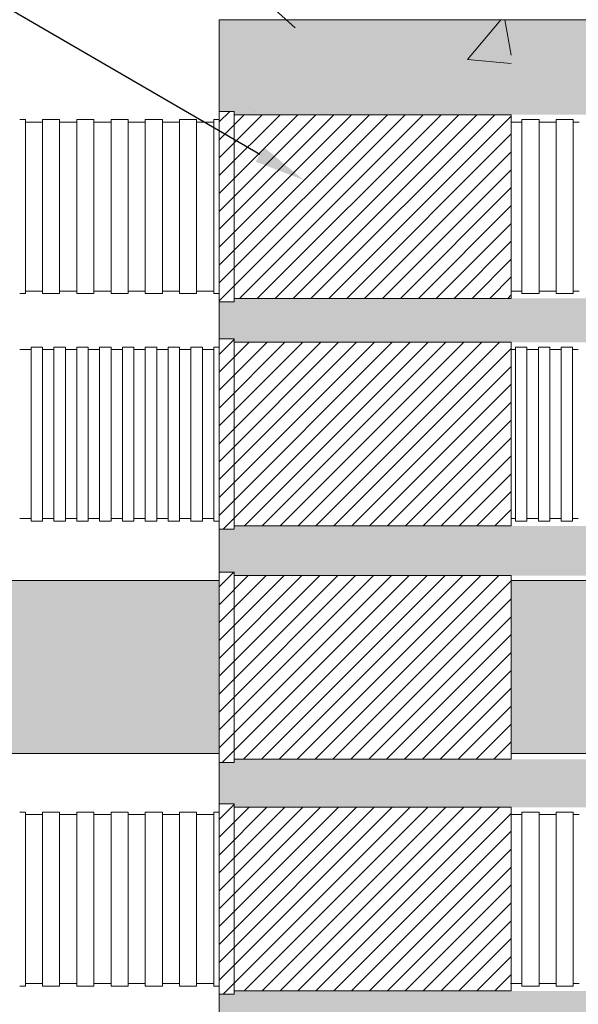
# Model space of a CAD drawing. Units: millimetres. Extents: x 368 to 2697, y 278 to 2219.
# Drawn here: x 826 to 848, y 886 to 925 of the extents above; entities that cross this region are included whole.
import ezdxf
from ezdxf import colors
from ezdxf.entities.mleader import LeaderData, LeaderLine
from ezdxf.math import Vec2, Vec3

# ---------------------------------------------------------------- set-up
doc = ezdxf.new("R2010")
doc.units = ezdxf.units.MM
doc.layers.add('文字', color=7, linetype='Continuous')
doc.layers.add('防火材', color=7, linetype='Continuous')
doc.styles.get("Standard").update_dxf_attribs({"font": 'arial.ttf'})

msp = doc.modelspace()

# ---------------------------------------------------------------- hatches: boundary and pattern name
at = {"layer": '防火材', "linetype": 'Continuous', "lineweight": 13}
h = msp.add_hatch(dxfattribs=at)
h.set_pattern_fill('AR-CONC', color=256, scale=0.3)
h.set_pattern_definition([(50, (712.715, -775.037), (2.1517805, -0.1882564), [0.225, -2.475]), (355, (712.715, -775.037), (-0.416254, 2.2565764), [0.18, -1.98]), (100.45144, (712.8942, -775.0527), (1.7355265, 2.06832), [0.1912206, -2.1034263]), (46.1842, (712.715, -774.437), (3.201724, -0.496558), [0.3375, -3.7125]), (96.63564, (712.9817, -774.4784), (2.803986, 2.922356), [0.286831, -3.155141]), (351.18416, (712.715, -774.437), (2.803986, 2.922356), [0.27, -2.97]), (21, (713.015, -774.587), (1.7907212, -1.2078567), [0.225, -2.475]), (326, (713.015, -774.587), (0.729946, 2.17545), [0.18, -1.98]), (71.45144, (713.1642, -774.6877), (2.5206671, 0.9675935), [0.1912206, -2.1034263]), (37.5, (712.7149, -775.037), (0.03647957, 0.99868156), [0, -1.956, 0, -2.01, 0, -1.9875]), (7.5, (712.7149, -775.037), (0.7892086, 1.18323514), [0, -1.146, 0, -1.911, 0, -0.7575]), (327.5, (712.0459, -775.037), (1.6014673, -0.0676646), [0, -0.75, 0, -2.34, 0, -3.105]), (317.5, (711.7459, -775.037), (1.7495585, 0.300315), [0, -0.975, 0, -1.554, 0, -2.205])])
h.paths.add_polyline_path([(864.27434, 924.5867), (834.27492, 924.5867), (834.27416, 920.96004), (834.86497, 920.96004), (834.86497, 920.82888), (864.27434, 920.82888)])
h.paths.add_polyline_path([(864.27434, 913.5672), (834.86497, 913.5672), (834.86497, 913.43604), (834.27398, 913.43604), (834.27416, 911.96232), (834.86497, 911.96232), (834.86497, 911.83116), (864.27434, 911.83116)])
h.paths.add_polyline_path([(864.27434, 904.56949), (834.86497, 904.56949), (834.86497, 904.43833), (834.27398, 904.43833), (834.27398, 902.73504), (834.86497, 902.73504), (834.86497, 902.60388), (864.27434, 902.60388)])
h.paths.add_polyline_path([(864.27434, 895.3422), (834.86497, 895.3422), (834.86497, 895.21104), (834.27398, 895.21104), (834.27398, 893.57347), (834.86497, 893.57347), (834.86497, 893.44231), (864.27434, 893.44231)])
h.paths.add_polyline_path([(864.27434, 886.18063), (834.86497, 886.18063), (834.86497, 886.04947), (834.27398, 886.04947), (834.27492, 882.58666), (864.27434, 882.58666)])
h = msp.add_hatch(dxfattribs=at)
h.set_pattern_fill('AR-CONC', color=256, scale=3)
h.set_pattern_definition([(50, (712.715, -775.037), (21.5178, -1.88256), [2.25, -24.75]), (355, (712.715, -775.037), (-4.16254, 22.56576), [1.8, -19.8]), (100.4514, (714.508, -775.194), (17.35527, 20.6832), [1.9122, -21.03426]), (46.1842, (712.715, -769.037), (32.01724, -4.96558), [3.375, -37.125]), (96.6356, (715.383, -769.45), (28.03986, 29.22356), [2.8683, -31.5514]), (351.1842, (712.715, -769.037), (28.03986, 29.22356), [2.7, -29.7]), (21, (715.715, -770.537), (17.90721, -12.07857), [2.25, -24.75]), (326, (715.715, -770.537), (7.29946, 21.7545), [1.8, -19.8]), (71.4514, (717.207, -771.544), (25.20667, 9.67593), [1.9122, -21.03426]), (37.5, (712.715, -775.037), (0.364796, 9.986816), [0, -19.56, 0, -20.1, 0, -19.875]), (7.5, (712.715, -775.037), (7.892086, 11.83235), [0, -11.46, 0, -19.11, 0, -7.575]), (327.5, (706.025, -775.037), (16.014673, -0.676646), [0, -7.5, 0, -23.4, 0, -31.05]), (317.5, (703.025, -775.037), (17.49559, 3.00315), [0, -9.75, 0, -15.54, 0, -22.05])])
h.paths.add_polyline_path([(845.82189, 924.5867), (834.27492, 924.5867), (834.27416, 920.96004), (834.86497, 920.96004), (834.86497, 920.82888), (845.82189, 920.82888)])
h = msp.add_hatch(dxfattribs=at)
h.set_pattern_fill('ANSI31', color=256, scale=4)
h.set_pattern_definition([(45, (712.71493, -775.037), (-0.35355339, 0.35355339), [])])
h.paths.add_polyline_path([(845.82189, 920.82888), (834.86497, 920.82888), (834.86497, 913.5672), (845.82189, 913.5672)])
h.paths.add_polyline_path([(834.86497, 920.96004), (834.27416, 920.96004), (834.27398, 913.43604), (834.86497, 913.43604)])
h.paths.add_polyline_path([(845.82189, 911.83116), (834.86497, 911.83116), (834.86497, 904.56949), (845.82189, 904.56949)])
h.paths.add_polyline_path([(834.86497, 911.96232), (834.27416, 911.96232), (834.27398, 904.43833), (834.86497, 904.43833)])
h.paths.add_polyline_path([(845.82189, 902.60388), (834.86497, 902.60388), (834.86497, 895.3422), (845.82189, 895.3422)])
h.paths.add_polyline_path([(834.86497, 902.73504), (834.27416, 902.73504), (834.27398, 895.21104), (834.86497, 895.21104)])
h.paths.add_polyline_path([(845.82189, 893.44231), (834.86497, 893.44231), (834.86497, 886.18063), (845.82189, 886.18063)])
h.paths.add_polyline_path([(834.86497, 893.57347), (834.27416, 893.57347), (834.27398, 886.04947), (834.86497, 886.04947)])
h = msp.add_hatch(dxfattribs=at)
h.set_pattern_fill('ANGLE', color=256, scale=3)
h.set_pattern_definition([(0, (712.7149, -775.037), (0, 0.825), [0.6, -0.225]), (90, (712.7149, -775.037), (-0.825, 1e-16), [0.6, -0.225])])
edge = h.paths.add_edge_path()
edge.add_line((845.82189, 902.41559), (845.82189, 895.56335))
edge.add_line((845.82189, 895.56335), (888.94505, 895.56335))
edge.add_arc((887.15745, 897.2682), 2.47022, 316.357332, 403.642668)
edge.add_arc((891.07656, 900.69432), 2.73973, 141.077829, 218.922171, ccw=False)
edge.add_line((888.94505, 902.41559), (845.82189, 902.41559))
edge = h.paths.add_edge_path()
edge.add_line((834.27399, 895.56335), (834.27415, 902.41559))
edge.add_line((834.27415, 902.41559), (809.60361, 902.41559))
edge.add_arc((807.4721, 900.69432), 2.73973, -38.922171, 38.922171, ccw=False)
edge.add_arc((811.3912, 897.2682), 2.47022, 136.357332, 223.642668)
edge.add_line((809.60361, 895.56335), (834.27399, 895.56335))

# ---------------------------------------------------------------- linework, layer by layer
for p, q in [((834.27492, 924.58615), (834.27416, 920.96004)), ((834.27416, 920.96004), (834.27398, 913.43604)), ((834.27416, 920.96004), (834.86497, 920.96004)), ((834.86497, 920.96004), (834.86497, 913.43604)), ((826.39358, 920.64059), (826.61915, 920.64059)), ((826.61915, 920.64059), (826.61915, 917.19804)), ((826.61915, 920.54), (826.84471, 920.54)), ((826.84471, 920.54), (827.07028, 920.54)), ((827.07028, 920.54), (827.29584, 920.54)), ((827.29584, 920.64059), (827.52141, 920.64059)), ((827.29584, 920.64059), (827.29584, 917.19804)), ((827.52141, 920.64059), (827.74697, 920.64059)), ((827.74697, 920.64059), (827.97254, 920.64059)), ((827.97254, 920.64059), (827.97254, 917.19804)), ((827.97254, 920.54), (828.1981, 920.54)), ((828.1981, 920.54), (828.42367, 920.54)), ((828.42367, 920.54), (828.64923, 920.54)), ((828.64923, 920.64059), (828.8748, 920.64059)), ((828.64923, 920.64059), (828.64923, 917.19804)), ((828.8748, 920.64059), (829.10036, 920.64059)), ((829.10036, 920.64059), (829.32593, 920.64059)), ((829.32593, 920.64059), (829.32593, 917.19804)), ((829.32593, 920.54), (829.55149, 920.54)), ((829.55149, 920.54), (829.77706, 920.54)), ((829.77706, 920.54), (830.00262, 920.54)), ((830.00262, 920.64059), (830.22819, 920.64059)), ((830.00262, 920.64059), (830.00262, 917.19804)), ((830.22819, 920.64059), (830.45375, 920.64059)), ((830.45375, 920.64059), (830.67932, 920.64059)), ((830.67932, 920.64059), (830.67932, 917.19804)), ((830.67932, 920.54), (830.90488, 920.54)), ((830.90488, 920.54), (831.13045, 920.54)), ((831.13045, 920.54), (831.35601, 920.54)), ((831.35601, 920.64059), (831.58158, 920.64059)), ((831.35601, 920.64059), (831.35601, 917.19804)), ((831.58158, 920.64059), (831.80714, 920.64059)), ((831.80714, 920.64059), (832.03271, 920.64059)), ((832.03271, 920.64059), (832.03271, 917.19804)), ((832.03271, 920.54), (832.25827, 920.54)), ((832.25827, 920.54), (832.48384, 920.54)), ((832.48384, 920.54), (832.7094, 920.54)), ((832.7094, 920.64059), (832.93497, 920.64059)), ((832.7094, 920.64059), (832.7094, 917.19804)), ((832.93497, 920.64059), (833.16053, 920.64059)), ((833.16053, 920.64059), (833.3861, 920.64059)), ((833.3861, 920.64059), (833.3861, 917.19804)), ((833.3861, 920.54), (833.61166, 920.54)), ((833.61166, 920.54), (833.83723, 920.54)), ((833.83723, 920.54), (834.06279, 920.54)), ((834.06279, 920.64059), (834.27415, 920.64059)), ((834.06279, 920.64059), (834.06279, 917.19804)), ((834.86497, 920.82888), (845.82189, 920.82888)), ((845.82189, 920.82888), (845.82189, 913.5672)), ((846.2435, 920.54), (845.82189, 920.54)), ((846.46907, 920.64059), (846.2435, 920.64059)), ((846.2435, 920.64059), (846.2435, 917.19804)), ((846.69463, 920.64059), (846.46907, 920.64059)), ((846.9202, 920.64059), (846.69463, 920.64059)), ((846.9202, 920.64059), (846.9202, 917.19804)), ((847.14576, 920.54), (846.9202, 920.54)), ((847.37133, 920.54), (847.14576, 920.54)), ((847.59689, 920.54), (847.37133, 920.54)), ((847.82246, 920.64059), (847.59689, 920.64059)), ((847.59689, 920.64059), (847.59689, 917.19804)), ((848.04802, 920.64059), (847.82246, 920.64059)), ((848.27359, 920.64059), (848.04802, 920.64059)), ((848.27359, 920.64059), (848.27359, 917.19804)), ((848.49915, 920.54), (848.27359, 920.54)), ((826.61915, 913.75549), (826.61915, 917.19804)), ((827.29584, 913.75549), (827.29584, 917.19804)), ((827.97254, 913.75549), (827.97254, 917.19804)), ((828.64923, 913.75549), (828.64923, 917.19804)), ((829.32593, 913.75549), (829.32593, 917.19804)), ((830.00262, 913.75549), (830.00262, 917.19804)), ((830.67932, 913.75549), (830.67932, 917.19804)), ((831.35601, 913.75549), (831.35601, 917.19804)), ((832.03271, 913.75549), (832.03271, 917.19804)), ((832.7094, 913.75549), (832.7094, 917.19804)), ((833.3861, 913.75549), (833.3861, 917.19804)), ((834.06279, 913.75549), (834.06279, 917.19804)), ((846.2435, 913.75549), (846.2435, 917.19804)), ((846.9202, 913.75549), (846.9202, 917.19804)), ((847.59689, 913.75549), (847.59689, 917.19804)), ((848.27359, 913.75549), (848.27359, 917.19804)), ((826.61915, 913.85608), (826.84471, 913.85608)), ((826.84471, 913.85608), (827.07028, 913.85608)), ((827.07028, 913.85608), (827.29584, 913.85608)), ((827.97254, 913.85608), (828.1981, 913.85608)), ((828.1981, 913.85608), (828.42367, 913.85608)), ((828.42367, 913.85608), (828.64923, 913.85608)), ((829.32593, 913.85608), (829.55149, 913.85608)), ((829.55149, 913.85608), (829.77706, 913.85608)), ((829.77706, 913.85608), (830.00262, 913.85608)), ((830.67932, 913.85608), (830.90488, 913.85608)), ((830.90488, 913.85608), (831.13045, 913.85608)), ((831.13045, 913.85608), (831.35601, 913.85608)), ((832.03271, 913.85608), (832.25827, 913.85608)), ((832.25827, 913.85608), (832.48384, 913.85608)), ((832.48384, 913.85608), (832.7094, 913.85608)), ((833.3861, 913.85608), (833.61166, 913.85608)), ((833.61166, 913.85608), (833.83723, 913.85608)), ((833.83723, 913.85608), (834.06279, 913.85608)), ((846.2435, 913.85608), (845.82189, 913.85608)), ((847.14576, 913.85608), (846.9202, 913.85608)), ((847.37133, 913.85608), (847.14576, 913.85608)), ((847.59689, 913.85608), (847.37133, 913.85608)), ((848.49915, 913.85608), (848.27359, 913.85608)), ((826.39358, 913.75549), (826.61915, 913.75549)), ((827.29584, 913.75549), (827.52141, 913.75549)), ((827.52141, 913.75549), (827.74697, 913.75549)), ((827.74697, 913.75549), (827.97254, 913.75549)), ((828.64923, 913.75549), (828.8748, 913.75549)), ((828.8748, 913.75549), (829.10036, 913.75549)), ((829.10036, 913.75549), (829.32593, 913.75549)), ((830.00262, 913.75549), (830.22819, 913.75549)), ((830.22819, 913.75549), (830.45375, 913.75549)), ((830.45375, 913.75549), (830.67932, 913.75549)), ((831.35601, 913.75549), (831.58158, 913.75549)), ((831.58158, 913.75549), (831.80714, 913.75549)), ((831.80714, 913.75549), (832.03271, 913.75549)), ((832.7094, 913.75549), (832.93497, 913.75549)), ((832.93497, 913.75549), (833.16053, 913.75549)), ((833.16053, 913.75549), (833.3861, 913.75549)), ((834.06279, 913.75549), (834.27399, 913.75549)), ((834.86497, 913.5672), (845.82189, 913.5672)), ((846.46907, 913.75549), (846.2435, 913.75549)), ((846.69463, 913.75549), (846.46907, 913.75549)), ((846.9202, 913.75549), (846.69463, 913.75549)), ((847.82246, 913.75549), (847.59689, 913.75549)), ((848.04802, 913.75549), (847.82246, 913.75549)), ((848.27359, 913.75549), (848.04802, 913.75549)), ((834.27398, 913.43604), (834.86497, 913.43604)), ((834.27398, 913.43604), (834.27416, 911.96232)), ((834.27416, 911.96232), (834.27398, 904.43833)), ((834.27416, 911.96232), (834.86497, 911.96232)), ((834.86497, 911.96232), (834.86497, 904.43833)), ((826.39358, 911.54228), (826.61915, 911.54228)), ((826.61915, 911.54228), (826.84471, 911.54228)), ((826.84471, 911.64287), (827.07028, 911.64287)), ((826.84471, 911.64287), (826.84471, 908.20032)), ((827.07028, 911.64287), (827.29584, 911.64287)), ((827.29584, 911.64287), (827.29584, 908.20032)), ((827.29584, 911.54228), (827.52141, 911.54228)), ((827.52141, 911.54228), (827.74697, 911.54228)), ((827.74697, 911.64287), (827.97254, 911.64287)), ((827.74697, 911.64287), (827.74697, 908.20032)), ((827.97254, 911.64287), (828.1981, 911.64287)), ((828.1981, 911.64287), (828.1981, 908.20032)), ((828.1981, 911.54228), (828.42367, 911.54228)), ((828.42367, 911.54228), (828.64923, 911.54228)), ((828.64923, 911.64287), (828.8748, 911.64287)), ((828.64923, 911.64287), (828.64923, 908.20032)), ((828.8748, 911.64287), (829.10036, 911.64287)), ((829.10036, 911.64287), (829.10036, 908.20032)), ((829.10036, 911.54228), (829.32593, 911.54228)), ((829.32593, 911.54228), (829.55149, 911.54228)), ((829.55149, 911.64287), (829.77706, 911.64287)), ((829.55149, 911.64287), (829.55149, 908.20032)), ((829.77706, 911.64287), (830.00262, 911.64287)), ((830.00262, 911.64287), (830.00262, 908.20032)), ((830.00262, 911.54228), (830.22819, 911.54228)), ((830.22819, 911.54228), (830.45375, 911.54228)), ((830.45375, 911.64287), (830.67932, 911.64287)), ((830.45375, 911.64287), (830.45375, 908.20032)), ((830.67932, 911.64287), (830.90488, 911.64287)), ((830.90488, 911.64287), (830.90488, 908.20032)), ((830.90488, 911.54228), (831.13045, 911.54228)), ((831.13045, 911.54228), (831.35601, 911.54228)), ((831.35601, 911.64287), (831.58158, 911.64287)), ((831.35601, 911.64287), (831.35601, 908.20032)), ((831.58158, 911.64287), (831.80714, 911.64287)), ((831.80714, 911.64287), (831.80714, 908.20032)), ((831.80714, 911.54228), (832.03271, 911.54228)), ((832.03271, 911.54228), (832.25827, 911.54228)), ((832.25827, 911.64287), (832.48384, 911.64287)), ((832.25827, 911.64287), (832.25827, 908.20032)), ((832.48384, 911.64287), (832.7094, 911.64287)), ((832.7094, 911.64287), (832.7094, 908.20032)), ((832.7094, 911.54228), (832.93497, 911.54228)), ((832.93497, 911.54228), (833.16053, 911.54228)), ((833.16053, 911.64287), (833.3861, 911.64287)), ((833.16053, 911.64287), (833.16053, 908.20032)), ((833.3861, 911.64287), (833.61166, 911.64287)), ((833.61166, 911.64287), (833.61166, 908.20032)), ((833.61166, 911.54228), (833.83723, 911.54228)), ((833.83723, 911.54228), (834.06279, 911.54228)), ((834.06279, 911.64287), (834.28836, 911.64287)), ((834.06279, 911.64287), (834.06279, 908.20032)), ((834.86497, 911.83116), (845.82189, 911.83116)), ((845.82189, 911.83116), (845.82189, 904.56949)), ((845.98953, 911.54228), (845.82189, 911.54228)), ((846.21509, 911.64287), (845.98953, 911.64287)), ((845.98953, 911.64287), (845.98953, 908.20032)), ((846.44066, 911.64287), (846.21509, 911.64287)), ((846.44066, 911.64287), (846.44066, 908.20032)), ((846.66622, 911.54228), (846.44066, 911.54228)), ((846.89179, 911.54228), (846.66622, 911.54228)), ((847.11735, 911.64287), (846.89179, 911.64287)), ((846.89179, 911.64287), (846.89179, 908.20032)), ((847.34292, 911.64287), (847.11735, 911.64287)), ((847.34292, 911.64287), (847.34292, 908.20032)), ((847.56848, 911.54228), (847.34292, 911.54228)), ((847.79405, 911.54228), (847.56848, 911.54228)), ((848.01961, 911.64287), (847.79405, 911.64287)), ((847.79405, 911.64287), (847.79405, 908.20032)), ((848.24518, 911.64287), (848.01961, 911.64287)), ((848.24518, 911.64287), (848.24518, 908.20032)), ((848.47074, 911.54228), (848.24518, 911.54228)), ((826.84471, 904.75778), (826.84471, 908.20032)), ((827.29584, 904.75778), (827.29584, 908.20032)), ((827.74697, 904.75778), (827.74697, 908.20032)), ((828.1981, 904.75778), (828.1981, 908.20032)), ((828.64923, 904.75778), (828.64923, 908.20032)), ((829.10036, 904.75778), (829.10036, 908.20032)), ((829.55149, 904.75778), (829.55149, 908.20032)), ((830.00262, 904.75778), (830.00262, 908.20032)), ((830.45375, 904.75778), (830.45375, 908.20032)), ((830.90488, 904.75778), (830.90488, 908.20032)), ((831.35601, 904.75778), (831.35601, 908.20032)), ((831.80714, 904.75778), (831.80714, 908.20032)), ((832.25827, 904.75778), (832.25827, 908.20032)), ((832.7094, 904.75778), (832.7094, 908.20032)), ((833.16053, 904.75778), (833.16053, 908.20032)), ((833.61166, 904.75778), (833.61166, 908.20032)), ((834.06279, 904.75778), (834.06279, 908.20032)), ((845.98953, 904.75778), (845.98953, 908.20032)), ((846.44066, 904.75778), (846.44066, 908.20032)), ((846.89179, 904.75778), (846.89179, 908.20032)), ((847.34292, 904.75778), (847.34292, 908.20032)), ((847.79405, 904.75778), (847.79405, 908.20032)), ((848.24518, 904.75778), (848.24518, 908.20032)), ((826.39358, 904.85836), (826.61915, 904.85836)), ((826.61915, 904.85836), (826.84471, 904.85836)), ((826.84471, 904.75778), (827.07028, 904.75778)), ((827.07028, 904.75778), (827.29584, 904.75778)), ((827.29584, 904.85836), (827.52141, 904.85836)), ((827.52141, 904.85836), (827.74697, 904.85836)), ((827.74697, 904.75778), (827.97254, 904.75778)), ((827.97254, 904.75778), (828.1981, 904.75778)), ((828.1981, 904.85836), (828.42367, 904.85836)), ((828.42367, 904.85836), (828.64923, 904.85836)), ((828.64923, 904.75778), (828.8748, 904.75778)), ((828.8748, 904.75778), (829.10036, 904.75778)), ((829.10036, 904.85836), (829.32593, 904.85836)), ((829.32593, 904.85836), (829.55149, 904.85836)), ((829.55149, 904.75778), (829.77706, 904.75778)), ((829.77706, 904.75778), (830.00262, 904.75778)), ((830.00262, 904.85836), (830.22819, 904.85836)), ((830.22819, 904.85836), (830.45375, 904.85836)), ((830.45375, 904.75778), (830.67932, 904.75778)), ((830.67932, 904.75778), (830.90488, 904.75778)), ((830.90488, 904.85836), (831.13045, 904.85836)), ((831.13045, 904.85836), (831.35601, 904.85836)), ((831.35601, 904.75778), (831.58158, 904.75778)), ((831.58158, 904.75778), (831.80714, 904.75778)), ((831.80714, 904.85836), (832.03271, 904.85836)), ((832.03271, 904.85836), (832.25827, 904.85836)), ((832.25827, 904.75778), (832.48384, 904.75778)), ((832.48384, 904.75778), (832.7094, 904.75778)), ((832.7094, 904.85836), (832.93497, 904.85836)), ((832.93497, 904.85836), (833.16053, 904.85836)), ((833.16053, 904.75778), (833.3861, 904.75778)), ((833.3861, 904.75778), (833.61166, 904.75778)), ((833.61166, 904.85836), (833.83723, 904.85836)), ((833.83723, 904.85836), (834.06279, 904.85836)), ((834.06279, 904.75778), (834.27399, 904.75778)), ((834.06279, 904.75778), (834.28836, 904.75778)), ((834.86497, 904.56949), (845.82189, 904.56949)), ((845.98953, 904.85836), (845.82189, 904.85836)), ((846.21509, 904.75778), (845.98953, 904.75778)), ((846.44066, 904.75778), (846.21509, 904.75778)), ((846.66622, 904.85836), (846.44066, 904.85836)), ((846.89179, 904.85836), (846.66622, 904.85836)), ((847.11735, 904.75778), (846.89179, 904.75778)), ((847.34292, 904.75778), (847.11735, 904.75778)), ((847.56848, 904.85836), (847.34292, 904.85836)), ((847.79405, 904.85836), (847.56848, 904.85836)), ((848.01961, 904.75778), (847.79405, 904.75778)), ((848.24518, 904.75778), (848.01961, 904.75778)), ((848.47074, 904.85836), (848.24518, 904.85836)), ((834.27398, 904.43833), (834.86497, 904.43833)), ((834.27398, 904.43833), (834.27398, 902.73504)), ((834.27416, 902.73504), (834.27398, 895.21104)), ((834.27416, 902.73504), (834.86497, 902.73504)), ((834.86497, 902.73504), (834.86497, 895.21104)), ((834.86497, 902.60388), (845.82189, 902.60388)), ((845.82189, 902.60388), (845.82189, 895.3422)), ((809.60361, 902.41559), (834.27415, 902.41559)), ((845.82189, 902.41559), (888.94505, 902.41559)), ((809.60361, 895.56335), (834.27399, 895.56335)), ((845.82189, 895.56335), (888.94505, 895.56335)), ((834.27398, 895.21104), (834.86497, 895.21104)), ((834.27398, 895.21104), (834.27398, 893.57347)), ((834.86497, 895.3422), (845.82189, 895.3422)), ((826.39358, 893.25402), (826.61915, 893.25402)), ((826.61915, 893.25402), (826.61915, 889.81147)), ((827.29584, 893.25402), (827.52141, 893.25402)), ((827.29584, 893.25402), (827.29584, 889.81147)), ((827.52141, 893.25402), (827.74697, 893.25402)), ((827.74697, 893.25402), (827.97254, 893.25402)), ((827.97254, 893.25402), (827.97254, 889.81147)), ((828.64923, 893.25402), (828.8748, 893.25402)), ((828.64923, 893.25402), (828.64923, 889.81147)), ((828.8748, 893.25402), (829.10036, 893.25402)), ((829.10036, 893.25402), (829.32593, 893.25402)), ((829.32593, 893.25402), (829.32593, 889.81147)), ((830.00262, 893.25402), (830.22819, 893.25402)), ((830.00262, 893.25402), (830.00262, 889.81147)), ((830.22819, 893.25402), (830.45375, 893.25402)), ((830.45375, 893.25402), (830.67932, 893.25402)), ((830.67932, 893.25402), (830.67932, 889.81147)), ((831.35601, 893.25402), (831.58158, 893.25402)), ((831.35601, 893.25402), (831.35601, 889.81147)), ((831.58158, 893.25402), (831.80714, 893.25402)), ((831.80714, 893.25402), (832.03271, 893.25402)), ((832.03271, 893.25402), (832.03271, 889.81147)), ((832.7094, 893.25402), (832.93497, 893.25402)), ((832.7094, 893.25402), (832.7094, 889.81147)), ((832.93497, 893.25402), (833.16053, 893.25402)), ((833.16053, 893.25402), (833.3861, 893.25402)), ((833.3861, 893.25402), (833.3861, 889.81147)), ((834.06279, 893.25402), (834.27415, 893.25402)), ((834.06279, 893.25402), (834.06279, 889.81147)), ((834.27416, 893.57347), (834.27398, 886.04947)), ((834.27416, 893.57347), (834.86497, 893.57347)), ((834.86497, 893.57347), (834.86497, 886.04947)), ((834.86497, 893.44231), (845.82189, 893.44231)), ((845.82189, 893.44231), (845.82189, 886.18063)), ((846.46907, 893.25402), (846.2435, 893.25402)), ((846.2435, 893.25402), (846.2435, 889.81147)), ((846.69463, 893.25402), (846.46907, 893.25402)), ((846.9202, 893.25402), (846.69463, 893.25402)), ((846.9202, 893.25402), (846.9202, 889.81147)), ((847.82246, 893.25402), (847.59689, 893.25402)), ((847.59689, 893.25402), (847.59689, 889.81147)), ((848.04802, 893.25402), (847.82246, 893.25402)), ((848.27359, 893.25402), (848.04802, 893.25402)), ((848.27359, 893.25402), (848.27359, 889.81147)), ((826.61915, 893.15343), (826.84471, 893.15343)), ((826.84471, 893.15343), (827.07028, 893.15343)), ((827.07028, 893.15343), (827.29584, 893.15343)), ((827.97254, 893.15343), (828.1981, 893.15343)), ((828.1981, 893.15343), (828.42367, 893.15343)), ((828.42367, 893.15343), (828.64923, 893.15343)), ((829.32593, 893.15343), (829.55149, 893.15343)), ((829.55149, 893.15343), (829.77706, 893.15343)), ((829.77706, 893.15343), (830.00262, 893.15343)), ((830.67932, 893.15343), (830.90488, 893.15343)), ((830.90488, 893.15343), (831.13045, 893.15343)), ((831.13045, 893.15343), (831.35601, 893.15343)), ((832.03271, 893.15343), (832.25827, 893.15343)), ((832.25827, 893.15343), (832.48384, 893.15343)), ((832.48384, 893.15343), (832.7094, 893.15343)), ((833.3861, 893.15343), (833.61166, 893.15343)), ((833.61166, 893.15343), (833.83723, 893.15343)), ((833.83723, 893.15343), (834.06279, 893.15343)), ((846.01794, 893.15343), (845.79237, 893.15343)), ((846.2435, 893.15343), (846.01794, 893.15343)), ((847.14576, 893.15343), (846.9202, 893.15343)), ((847.37133, 893.15343), (847.14576, 893.15343)), ((847.59689, 893.15343), (847.37133, 893.15343)), ((848.49915, 893.15343), (848.27359, 893.15343)), ((826.61915, 886.36892), (826.61915, 889.81147)), ((827.29584, 886.36892), (827.29584, 889.81147)), ((827.97254, 886.36892), (827.97254, 889.81147)), ((828.64923, 886.36892), (828.64923, 889.81147)), ((829.32593, 886.36892), (829.32593, 889.81147)), ((830.00262, 886.36892), (830.00262, 889.81147)), ((830.67932, 886.36892), (830.67932, 889.81147)), ((831.35601, 886.36892), (831.35601, 889.81147)), ((832.03271, 886.36892), (832.03271, 889.81147)), ((832.7094, 886.36892), (832.7094, 889.81147)), ((833.3861, 886.36892), (833.3861, 889.81147)), ((834.06279, 886.36892), (834.06279, 889.81147)), ((846.2435, 886.36892), (846.2435, 889.81147)), ((846.9202, 886.36892), (846.9202, 889.81147)), ((847.59689, 886.36892), (847.59689, 889.81147)), ((848.27359, 886.36892), (848.27359, 889.81147)), ((826.39358, 886.36892), (826.61915, 886.36892)), ((826.61915, 886.46951), (826.84471, 886.46951)), ((826.84471, 886.46951), (827.07028, 886.46951)), ((827.07028, 886.46951), (827.29584, 886.46951)), ((827.29584, 886.36892), (827.52141, 886.36892)), ((827.52141, 886.36892), (827.74697, 886.36892)), ((827.74697, 886.36892), (827.97254, 886.36892)), ((827.97254, 886.46951), (828.1981, 886.46951)), ((828.1981, 886.46951), (828.42367, 886.46951)), ((828.42367, 886.46951), (828.64923, 886.46951)), ((828.64923, 886.36892), (828.8748, 886.36892)), ((828.8748, 886.36892), (829.10036, 886.36892)), ((829.10036, 886.36892), (829.32593, 886.36892)), ((829.32593, 886.46951), (829.55149, 886.46951)), ((829.55149, 886.46951), (829.77706, 886.46951)), ((829.77706, 886.46951), (830.00262, 886.46951)), ((830.00262, 886.36892), (830.22819, 886.36892)), ((830.22819, 886.36892), (830.45375, 886.36892)), ((830.45375, 886.36892), (830.67932, 886.36892)), ((830.67932, 886.46951), (830.90488, 886.46951)), ((830.90488, 886.46951), (831.13045, 886.46951)), ((831.13045, 886.46951), (831.35601, 886.46951)), ((831.35601, 886.36892), (831.58158, 886.36892)), ((831.58158, 886.36892), (831.80714, 886.36892)), ((831.80714, 886.36892), (832.03271, 886.36892)), ((832.03271, 886.46951), (832.25827, 886.46951)), ((832.25827, 886.46951), (832.48384, 886.46951)), ((832.48384, 886.46951), (832.7094, 886.46951)), ((832.7094, 886.36892), (832.93497, 886.36892)), ((832.93497, 886.36892), (833.16053, 886.36892)), ((833.16053, 886.36892), (833.3861, 886.36892)), ((833.3861, 886.46951), (833.61166, 886.46951)), ((833.61166, 886.46951), (833.83723, 886.46951)), ((833.83723, 886.46951), (834.06279, 886.46951)), ((834.06279, 886.36892), (834.27399, 886.36892)), ((846.01794, 886.46951), (845.79237, 886.46951)), ((846.2435, 886.46951), (846.01794, 886.46951)), ((846.46907, 886.36892), (846.2435, 886.36892)), ((846.69463, 886.36892), (846.46907, 886.36892)), ((846.9202, 886.36892), (846.69463, 886.36892)), ((847.14576, 886.46951), (846.9202, 886.46951)), ((847.37133, 886.46951), (847.14576, 886.46951)), ((847.59689, 886.46951), (847.37133, 886.46951)), ((847.82246, 886.36892), (847.59689, 886.36892)), ((848.04802, 886.36892), (847.82246, 886.36892)), ((848.27359, 886.36892), (848.04802, 886.36892)), ((848.49915, 886.46951), (848.27359, 886.46951)), ((834.27398, 886.04947), (834.86497, 886.04947)), ((834.27398, 886.04947), (834.27492, 882.58588)), ((834.86497, 886.18063), (845.82189, 886.18063))]:
    msp.add_line(p, q, dxfattribs=at)
msp.add_lwpolyline([(864.27434, 924.5867), (834.27432, 924.5867)], dxfattribs=at)

# ---------------------------------------------------------------- leaders
at = {"layer": '文字', "linetype": 'Continuous', "lineweight": 13}
ml = msp.add_multileader_mtext('Standard', dxfattribs=at)
ml.set_content('モルタル', color=256)
ml.set_leader_properties()
ml.build(insert=Vec2(0, 0))
ml.multileader.update_dxf_attribs({"text_left_attachment_type": 5, "text_right_attachment_type": 5, "dogleg_length": 0.36, "arrow_head_size": 2})
ctx = ml.context
ctx.base_point, ctx.char_height, ctx.arrow_head_size, ctx.landing_gap_size, ctx.plane_origin = Vec3(807.00647, 937.10889), 3, 2, 0.09, Vec3(831.42909, 925.52601)
ctx.left_attachment, ctx.right_attachment, ctx.text_align_type = 5, 5, 2
notes = []
notes.append((ctx, [(0, (1, 1, 0), (823.12602, 937.10889), (-1, 0), 0.36, [(0, [(838.76392, 922.91447)], 0, [])])]))
ctx.mtext.insert, ctx.mtext.width, ctx.mtext.alignment, ctx.mtext.flow_direction = Vec3(822.67602, 941.18617), 28.7939426, 3, 5
ml = msp.add_multileader_mtext('Standard', dxfattribs=at)
ml.set_content('膨張材', color=256)
ml.set_leader_properties()
ml.build(insert=Vec2(0, 0))
ml.multileader.update_dxf_attribs({"text_left_attachment_type": 5, "text_right_attachment_type": 5, "dogleg_length": 0.36, "arrow_head_size": 2})
ctx = ml.context
ctx.base_point, ctx.char_height, ctx.arrow_head_size, ctx.landing_gap_size, ctx.plane_origin = Vec3(806.17696, 928.83385), 3, 2, 0.09, Vec3(827.6848, 917.25097)
ctx.left_attachment, ctx.right_attachment, ctx.text_align_type = 5, 5, 2
notes.append((ctx, [(0, (1, 1, 0), (819.38173, 928.83385), (-1, 0), 0.36, [(0, [(837.61386, 918.25059)], 0, [])])]))
ctx.mtext.insert, ctx.mtext.width, ctx.mtext.alignment, ctx.mtext.flow_direction = Vec3(818.93173, 932.91113), 28.7939426, 3, 5
for ctx, leaders in notes:
    for number, flags, end, landing, length, lines in leaders:
        leader = LeaderData()
        leader.index, (leader.has_last_leader_line, leader.has_dogleg_vector, leader.attachment_direction) = number, flags
        leader.last_leader_point, leader.dogleg_vector, leader.dogleg_length = Vec3(end), Vec3(landing), length
        for number, points, colour, breaks in lines:
            line = LeaderLine()
            line.index, line.vertices, line.color, line.breaks = number, Vec3.list(points), colors.encode_raw_color(colour), breaks
            leader.lines.append(line)
        ctx.leaders.append(leader)

doc.saveas('drawing.dxf')
